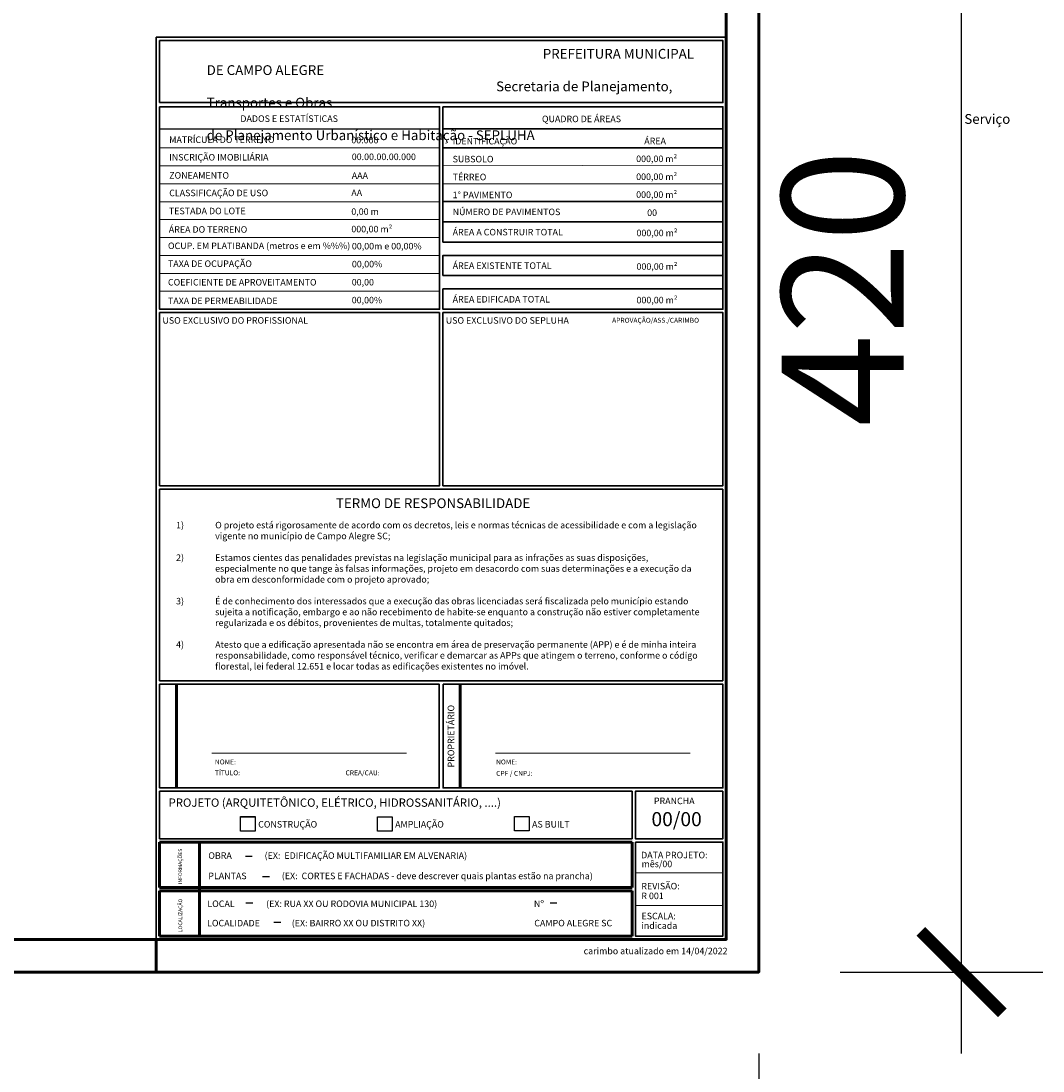
# Model space of a CAD drawing. Units: millimetres. Extents: x -12089 to -7464, y -5303 to -2892.
# Drawn here: x -9102 to -8789, y -4047 to -3725 of the extents above; entities that cross this region are included whole.
import ezdxf

# ---------------------------------------------------------------- set-up
doc = ezdxf.new("R2010")
doc.units = ezdxf.units.MM
doc.header["$LTSCALE"] = 0.01
doc.layers.get('0').update_dxf_attribs({"lineweight": 30})
for name, color, linetype, lineweight in [('CARIMBO L1', 1, 'Continuous', 30), ('CARIMBO L2', 252, 'Continuous', 5), ('CARIMBO TX', 7, 'Continuous', 25)]:
    doc.layers.add(name, color=color, linetype=linetype, lineweight=lineweight)
doc.styles.add('regua 100', font='arial.ttf', dxfattribs={"height": 0.3})
doc.styles.add('regua 60', font='arial.ttf', dxfattribs={"height": 0.15})
doc.styles.add('regua 80', font='arial.ttf', dxfattribs={"height": 0.2})
doc.dimstyles.new('Annotative', dxfattribs={"dimscale": 0, "dimtxt": 0.15, "dimasz": 0.1, "dimexe": 0.1, "dimexo": 0.1, "dimgap": 0.05, "dimtad": 1, "dimtxsty": 'regua 60', "dimblk": 'ARCHTICK', "dimcen": 2.5, "dimdle": 0.1, "dimclrd": 256, "dimclre": 256, "dimclrt": 256, "dimadec": 0, "dimazin": 0, "dimtfac": 1, "dimtmove": 0, "dimatfit": 3, "dimfxl": 1, "dimlwd": -1, "dimlwe": -1, "dimarcsym": 0})

# ---------------------------------------------------------------- blocks, each defined once
blk = doc.blocks.new('_ArchTick')
at = {"color": 0, "linetype": 'ByBlock', "lineweight": 13, "const_width": 0.15}
blk.add_lwpolyline([(-0.5, -0.5), (0.5, 0.5)], dxfattribs=at)
blk = doc.blocks.new('*D5')
at = {"layer": 'Defpoints', "ltscale": 0.01, "transparency": 16777216}
for p, q in [((-8813.73, -4041.62), (-8813.73, -3571.62)), ((-8850.99, -3596.62), (-8788.73, -3596.62)), ((-8850.99, -4016.62), (-8788.73, -4016.62))]:
    blk.add_line(p, q, dxfattribs=at)
at = {"layer": 'Defpoints', "color": 0, "ltscale": 0.01, "transparency": 16777216}
for p in [(-8875.99, -3596.62), (-8813.73, -3596.62), (-8875.99, -4016.62)]:
    blk.add_point(p, dxfattribs=at)
at = {"layer": 'Defpoints', "ltscale": 0.01, "transparency": 16777216, "xscale": 25, "yscale": 25, "zscale": 25}
for p, rotation in [((-8813.73, -3596.62), 90), ((-8813.73, -4016.62), 270)]:
    blk.add_blockref('_ArchTick', p, dxfattribs=dict(at, rotation=rotation))
at = {"layer": 'Defpoints', "ltscale": 0.01, "transparency": 16777216, "insert": (-8845.38, -3806.62), "char_height": 37.5, "attachment_point": 5, "rotation": 90, "style": 'regua 60'}
blk.add_mtext('420', dxfattribs=at)
blk = doc.blocks.new('*D6')
at = {"layer": 'Defpoints', "ltscale": 0.01, "transparency": 16777216}
for p, q in [((-9469.99, -4041.62), (-9469.99, -4138.79)), ((-8875.99, -4041.62), (-8875.99, -4138.79)), ((-9494.99, -4113.79), (-8850.99, -4113.79))]:
    blk.add_line(p, q, dxfattribs=at)
at = {"layer": 'Defpoints', "color": 0, "ltscale": 0.01, "transparency": 16777216}
for p in [(-9469.99, -4016.62), (-8875.99, -4016.62), (-8875.99, -4113.79)]:
    blk.add_point(p, dxfattribs=at)
at = {"layer": 'Defpoints', "ltscale": 0.01, "transparency": 16777216, "xscale": 25, "yscale": 25, "zscale": 25, "rotation": 180}
blk.add_blockref('_ArchTick', (-9469.99, -4113.79), dxfattribs=at)
at = {"layer": 'Defpoints', "ltscale": 0.01, "transparency": 16777216, "xscale": 25, "yscale": 25, "zscale": 25}
blk.add_blockref('_ArchTick', (-8875.99, -4113.79), dxfattribs=at)
at = {"layer": 'Defpoints', "ltscale": 0.01, "transparency": 16777216, "insert": (-9172.99, -4082.14), "char_height": 37.5, "attachment_point": 5, "style": 'regua 60'}
blk.add_mtext('594', dxfattribs=at)

msp = doc.modelspace()

# ---------------------------------------------------------------- linework, layer by layer
at = {"layer": 'CARIMBO L1', "ltscale": 0.01}
for p, q in [((-8885.993, -3729.62), (-9060.993, -3729.62)), ((-9060.993, -3729.62), (-9060.993, -4006.62)), ((-8972.982, -3757.762), (-8972.982, -3780.075)), ((-8887.018, -3757.762), (-8887.02, -3780.075)), ((-8887.018, -3808.001), (-8887.018, -3758.001)), ((-8972.981, -3763.575), (-8887.018, -3763.575)), ((-8887.018, -3868.345), (-9059.968, -3868.345)), ((-9059.968, -3868.345), (-9059.968, -3927.248)), ((-8887.018, -3927.248), (-8887.018, -3868.345)), ((-9059.968, -3927.248), (-8887.018, -3927.248)), ((-9059.968, -3927.248), (-8887.018, -3927.248)), ((-9060.993, -4006.62), (-8885.993, -4006.62))]:
    msp.add_line(p, q, dxfattribs=at)
at = {"layer": 'CARIMBO L1', "lineweight": 60, "ltscale": 0.01}
for p, q in [((-9054.721, -3960.085), (-9054.722, -3928.267)), ((-8967.639, -3960.085), (-8967.639, -3928.267)), ((-9059.968, -3990.652), (-9059.968, -3976.733)), ((-9059.968, -3976.733), (-8914.9, -3976.733)), ((-9047.668, -3994.05), (-9047.668, -3976.733)), ((-8914.9, -3976.733), (-8914.9, -3990.652)), ((-8914.9, -3990.652), (-9059.968, -3990.652)), ((-9059.968, -4005.595), (-9059.968, -3991.677)), ((-9059.968, -3991.677), (-8914.9, -3991.677)), ((-9047.668, -4005.595), (-9047.668, -3991.677)), ((-8914.9, -3991.677), (-8914.9, -4005.595)), ((-9060.993, -4016.62), (-9060.993, -4006.62)), ((-9060.993, -4016.62), (-9060.993, -4006.62)), ((-8914.9, -4005.595), (-9059.968, -4005.595))]:
    msp.add_line(p, q, dxfattribs=at)
at = {"layer": 'CARIMBO L1'}
for p, q in [((-9059.968, -3961.105), (-8914.9, -3961.105)), ((-9059.968, -3975.708), (-9059.968, -3961.105)), ((-8914.9, -3961.105), (-8914.9, -3975.708)), ((-8914.9, -3975.708), (-9059.968, -3975.708))]:
    msp.add_line(p, q, dxfattribs=at)
at = {"layer": 'CARIMBO L1', "lineweight": 60, "ltscale": 0.01}
for points in [[(-8875.993, -3596.62), (-9469.993, -3596.62), (-9469.993, -4016.62), (-8875.993, -4016.62)], [(-8885.993, -3606.62), (-9444.993, -3606.62), (-9444.993, -4006.62), (-8885.993, -4006.62)]]:
    msp.add_lwpolyline(points, close=True, dxfattribs=at)
at = {"layer": 'CARIMBO L1'}
for points in [[(-9059.968, -3749.663), (-8887.018, -3749.663), (-8887.018, -3730.645), (-9059.968, -3730.645)], [(-9059.968, -3928.268), (-8974.101, -3928.267), (-8974.101, -3960.084), (-9059.968, -3960.085)], [(-8972.886, -3928.27), (-8887.018, -3928.265), (-8887.018, -3960.08), (-8972.886, -3960.085)], [(-8887.018, -3961.105), (-8913.875, -3961.105), (-8913.875, -3975.708), (-8887.018, -3975.708)], [(-8913.875, -3976.733), (-8913.875, -4005.595), (-8887.018, -4005.595), (-8887.018, -3976.733)]]:
    msp.add_lwpolyline(points, close=True, dxfattribs=at)
at = {"layer": 'CARIMBO L1', "ltscale": 0.01}
for points in [[(-9059.968, -3750.989), (-8974.006, -3750.96), (-8974.006, -3757.762), (-9059.968, -3757.791)], [(-8972.981, -3750.96), (-8887.018, -3750.96), (-8887.018, -3757.762), (-8972.981, -3757.762)], [(-8972.982, -3786.285), (-8887.018, -3786.28), (-8887.018, -3780.07), (-8972.982, -3780.075)], [(-8972.982, -3792.495), (-8887.019, -3792.49), (-8887.019, -3786.28), (-8972.982, -3786.285)], [(-8972.981, -3802.8), (-8887.018, -3802.795), (-8887.018, -3796.585), (-8972.981, -3796.59)], [(-8972.98, -3806.895), (-8887.018, -3806.89), (-8887.018, -3813.1), (-8972.98, -3813.105)]]:
    msp.add_lwpolyline(points, close=True, dxfattribs=at)
at = {"layer": 'CARIMBO L1'}
for points in [[(-9059.968, -3757.791), (-9059.968, -3813.105), (-8974.006, -3813.105), (-8974.006, -3757.762)], [(-8974.006, -3814.13), (-9059.968, -3814.13), (-9059.968, -3867.325), (-8974.006, -3867.325), (-8974.006, -3814.13)], [(-8972.98, -3867.325), (-8887.018, -3867.325), (-8887.018, -3814.13), (-8972.98, -3814.13), (-8972.98, -3867.325)]]:
    msp.add_lwpolyline(points, dxfattribs=at)
at = {"layer": 'CARIMBO L2'}
for p, q in [((-9059.968, -3763.605), (-8974.006, -3763.605)), ((-9059.968, -3769.105), (-8974.006, -3769.075)), ((-9059.968, -3774.605), (-8974.006, -3774.575)), ((-9059.968, -3780.105), (-8974.006, -3780.105)), ((-9059.968, -3785.605), (-8974.006, -3785.575)), ((-9059.968, -3791.105), (-8974.006, -3791.105)), ((-9059.968, -3796.605), (-8974.006, -3796.605)), ((-9059.968, -3802.105), (-8974.006, -3802.105)), ((-9059.968, -3807.605), (-8974.006, -3807.605)), ((-8984.137, -3949.447), (-9043.868, -3949.447)), ((-8897.055, -3949.447), (-8956.786, -3949.447))]:
    msp.add_line(p, q, dxfattribs=at)
at = {"layer": 'CARIMBO L2', "ltscale": 0.01}
for p, q in [((-8972.981, -3769.075), (-8887.019, -3768.918)), ((-8972.981, -3774.575), (-8887.018, -3774.575)), ((-8913.875, -3986.181), (-8887.018, -3986.181)), ((-8913.875, -3996.147), (-8887.018, -3996.147))]:
    msp.add_line(p, q, dxfattribs=at)
at = {"layer": 'CARIMBO TX'}
for p, q in [((-9033.6, -3981.066), (-9031.477, -3981.066)), ((-9028.318, -3987.312), (-9026.196, -3987.312)), ((-9033.456, -3995.414), (-9031.334, -3995.414)), ((-8940.063, -3995.414), (-8937.941, -3995.414)), ((-9024.818, -4001.347), (-9022.696, -4001.347))]:
    msp.add_line(p, q, dxfattribs=at)
at = {"layer": 'CARIMBO TX', "elevation": 27.763}
msp.add_lwpolyline([(-9035.091, -3968.897), (-9030.591, -3968.897), (-9030.591, -3973.397), (-9035.091, -3973.397), (-9035.091, -3968.897)], dxfattribs=at)
for points in [[(-9035.072, -3968.916), (-9030.61, -3968.916), (-9030.61, -3973.379), (-9035.072, -3973.379)], [(-8993.004, -3968.916), (-8988.541, -3968.916), (-8988.541, -3973.379), (-8993.004, -3973.379)], [(-8950.961, -3968.821), (-8946.498, -3968.821), (-8946.498, -3973.283), (-8950.961, -3973.283)]]:
    msp.add_lwpolyline(points, close=True, dxfattribs=at)

# ---------------------------------------------------------------- texts
at = {"layer": 'CARIMBO TX'}
for s, height, style, p in [('DADOS E ESTATÍSTICAS', 2, 'regua 80', (-9035.133, -3755.598)), ('QUADRO DE ÁREAS ', 2, 'regua 80', (-8942.55, -3755.687)), ('MATRÍCULA DO TERRENO', 2, 'regua 80', (-9056.985, -3762.07)), ('00.000', 2, 'regua 80', (-9001.079, -3762.187)), ('IDENTIFICAÇÃO ', 2, 'regua 80', (-8969.967, -3762.518)), ('ÁREA', 2, 'regua 80', (-8911.145, -3762.462)), ('INSCRIÇÃO IMOBILIÁRIA', 2, 'regua 80', (-9056.985, -3767.458)), ('00.00.00.00.000', 2, 'regua 80', (-9000.939, -3767.32)), ('SUBSOLO', 2, 'regua 80', (-8969.967, -3768.018)), ('000,00 m²', 2, 'regua 80', (-8913.622, -3767.938)), ('ZONEAMENTO', 2, 'regua 80', (-9056.985, -3773.024)), ('AAA', 2, 'regua 80', (-9000.939, -3773.09)), ('TÉRREO', 2, 'regua 80', (-8969.967, -3773.518)), ('000,00 m²', 2, 'regua 80', (-8913.622, -3773.438)), ('CLASSIFICAÇÃO DE USO', 2, 'regua 80', (-9056.985, -3778.414)), ('AA', 2, 'regua 80', (-9001.079, -3778.395)), ('1° PAVIMENTO', 2, 'regua 80', (-8969.965, -3779.018)), ('000,00 m²', 2, 'regua 80', (-8913.622, -3778.938)), ('TESTADA DO LOTE', 2, 'regua 80', (-9057.082, -3783.954)), ('0,00 m', 2, 'regua 80', (-9001.079, -3784.137)), ('NÚMERO DE PAVIMENTOS ', 2, 'regua 80', (-8969.969, -3784.232)), (' 00', 2, 'regua 80', (-8910.857, -3784.487)), ('ÁREA DO TERRENO', 2, 'regua 80', (-9057.111, -3789.619)), ('000,00 m²', 2, 'regua 80', (-9001.071, -3789.514)), ('ÁREA A CONSTRUIR TOTAL', 2, 'regua 80', (-8969.969, -3790.442)), ('000,00 m²', 2, 'regua 80', (-8913.525, -3790.698)), ('OCUP. EM PLATIBANDA (metros e em %%%)', 2, 'regua 80', (-9057.368, -3794.645)), ('00,00m e 00,00%%%', 2, 'regua 80', (-9000.904, -3794.755)), ('TAXA DE OCUPAÇÃO', 2, 'regua 80', (-9057.368, -3800.142)), ('00,00%%%', 2, 'regua 80', (-9000.904, -3800.257)), ('ÁREA EXISTENTE TOTAL', 2, 'regua 80', (-8969.967, -3800.747)), ('000,00 m²', 2, 'regua 80', (-8913.523, -3801.003)), ('COEFICIENTE DE APROVEITAMENTO', 2, 'regua 80', (-9057.368, -3805.833)), ('00,00', 2, 'regua 80', (-9000.948, -3805.818)), ('TAXA DE PERMEABILIDADE', 2, 'regua 80', (-9057.368, -3811.557)), ('00,00%%%', 2, 'regua 80', (-9000.948, -3811.318)), ('ÁREA EDIFICADA TOTAL', 2, 'regua 80', (-8969.967, -3811.052)), ('000,00 m²', 2, 'regua 80', (-8913.523, -3811.308)), (' USO EXCLUSIVO DO PROFISSIONAL ', 2, 'regua 80', (-9059.674, -3817.56)), (' USO EXCLUSIVO DO PROFISSIONAL ', 2, 'regua 80', (-9059.674, -3817.56)), (' USO EXCLUSIVO DO SEPLUHA', 2, 'regua 80', (-8972.686, -3817.56)), (' USO EXCLUSIVO DO SEPLUHA', 2, 'regua 80', (-8972.686, -3817.56)), ('APROVAÇÃO/ASS./CARIMBO', 1.5, 'regua 60', (-8921.001, -3817.253)), ('APROVAÇÃO/ASS./CARIMBO', 1.5, 'regua 60', (-8921.001, -3817.253)), ('TERMO DE RESPONSABILIDADE', 3, 'regua 100', (-9005.811, -3874.177)), ('NOME:', 1.5, 'regua 60', (-9042.96, -3952.867)), ('NOME:', 1.5, 'regua 60', (-8956.636, -3952.867)), ('TÍTULO:', 1.5, 'regua 60', (-9042.96, -3956.208)), ('CREA/CAU:', 1.5, 'regua 60', (-9002.851, -3956.214)), ('CPF / CNPJ:', 1.5, 'regua 60', (-8956.604, -3956.377)), ('PROJETO (ARQUITETÔNICO, ELÉTRICO, HIDROSSANITÁRIO, ....)', 2.55, 'regua 100', (-9057.17, -3965.881)), ('PRANCHA', 2, 'regua 80', (-8908.175, -3965.077)), ('00/00', 4.335, 'regua 100', (-8908.936, -3971.847)), ('CONSTRUÇÃO', 2, 'regua 80', (-9029.678, -3972.265)), ('AMPLIAÇÃO', 2, 'regua 80', (-8987.635, -3972.265)), ('AS BUILT', 2, 'regua 80', (-8945.592, -3972.265)), ('OBRA', 2, 'regua 80', (-9044.98, -3981.866)), ('DATA PROJETO:', 2, 'regua 80', (-8912.115, -3981.698)), ('mês/00', 2, 'regua 80', (-8911.971, -3984.432)), ('PLANTAS ', 2, 'regua 80', (-9044.98, -3988.112)), ('REVISÃO:', 2, 'regua 80', (-8912.043, -3991.241)), ('R 001', 2, 'regua 80', (-8912.049, -3994.231)), ('LOCAL', 2, 'regua 80', (-9045.278, -3996.66)), ('Nº', 2, 'regua 80', (-8945.018, -3996.66)), ('LOCALIDADE', 2, 'regua 80', (-9045.357, -4002.593)), ('CAMPO ALEGRE SC', 2, 'regua 80', (-8944.907, -4002.593)), ('ESCALA:', 2, 'regua 80', (-8911.988, -4000.423)), ('indicada', 2, 'regua 80', (-8912.018, -4003.355)), ('carimbo atualizado em 14/04/2022', 2, 'regua 80', (-8929.755, -4011.159))]:
    msp.add_text(s, height=height, dxfattribs=dict(at, style=style)).set_placement(p)
for s, height, style, p in [('PROPRIETÁRIO', 2, 'regua 80', (-8969.485, -3953.796)), ('INFORMAÇÕES', 1.1475, 'regua 60', (-9053.043, -3989.604)), ('LOCALIZAÇÃO', 1.1475, 'regua 60', (-9052.996, -4004.388))]:
    msp.add_text(s, height=height, rotation=90, dxfattribs=dict(at, style=style)).set_placement(p)
at = {"layer": 'CARIMBO TX', "color": 1, "style": 'regua 80'}
for s, p in [('(EX:  EDIFICAÇÃO MULTIFAMILIAR EM ALVENARIA) ', (-9027.699, -3981.866)), ('(EX:  CORTES E FACHADAS - deve descrever quais plantas estão na prancha) ', (-9022.417, -3988.112)), ('(EX: RUA XX OU RODOVIA MUNICIPAL 130)', (-9027.234, -3996.66)), ('(EX: BAIRRO XX OU DISTRITO XX)', (-9019.358, -4002.593))]:
    msp.add_text(s, height=2, dxfattribs=at).set_placement(p)
at = {"layer": 'CARIMBO TX', "insert": (-9045.491, -3723.191), "char_height": 3, "attachment_point": 1, "style": 'regua 100'}
msp.add_mtext_dynamic_manual_height_columns('\\pi77.53514,t130.68614,183.83414;{\\fTimes New Roman|b0|i0|c0|p18;\\C0;\\P\\C256;\\P\\pi34.39976,t37.94966;\\fCalibri|b1|i0|c0|p34;PREFEITURA MUNICIPAL DE CAMPO ALEGRE\\P\\pi29.62053,t33.17043;Secretaria de Planejamento, Transportes e Obras\\P\\pi18.54014,tz;Serviço de Planejamento Urbanístico e Habitação - SEPLUHA} ', width=155.07029, gutter_width=0.75, heights=[0], dxfattribs=at)
at = {"layer": 'CARIMBO TX', "insert": (-9058.878, -3901.063), "char_height": 2, "width": 168.1619, "attachment_point": 4, "style": 'regua 60'}
msp.add_mtext('\\pi-6,l8,t8,20;1)^IO projeto está rigorosamente de acordo com os decretos, leis e normas técnicas de acessibilidade e com a legislação vigente no município de Campo Alegre SC;\\P\\pt8;\\P\\pt8,20;2)^IEstamos cientes das penalidades previstas na legislação municipal para as infrações as suas disposições, especialmente no que tange às falsas informações, projeto em desacordo com suas determinações e a execução da obra em desconformidade com o projeto aprovado;\\P\\pt8;\\P\\pt8,20;3)^IÉ de conhecimento dos interessados que a execução das obras licenciadas será fiscalizada pelo município estando sujeita a notificação, embargo e ao não recebimento de habite-se enquanto a construção não estiver completamente regularizada e os débitos, provenientes de multas, totalmente quitados;\\P\\pt8;\\P\\pt8,20;4)^IAtesto que a edificação apresentada não se encontra em área de preservação permanente (APP) e é de minha inteira responsabilidade, como responsável técnico, verificar e demarcar as APPs que atingem o terreno, conforme o código florestal, lei federal 12.651 e locar todas as edificações existentes no imóvel.', dxfattribs=at)

# ---------------------------------------------------------------- dimensions: what is measured, and where the dimension line sits
at = {"layer": 'Defpoints', "ltscale": 0.01}
dim = msp.add_linear_dim(base=(-8813.729, -3596.62), p1=(-8875.993, -4016.62), p2=(-8875.993, -3596.62), angle=90, dimstyle='Annotative', override={"dimscale": 0, "dimtix": 0, "dimtofl": 1, "dimtmove": 0, "dimatfit": 3}, dxfattribs=at)
dim.commit()
dim.dimension.update_dxf_attribs({"geometry": '*D5', "text_midpoint": (-8845.375, -3806.62)})
dim = msp.add_linear_dim(base=(-8875.993, -4113.788), p1=(-9469.993, -4016.62), p2=(-8875.993, -4016.62), dimstyle='Annotative', override={"dimscale": 0, "dimtix": 0, "dimtofl": 1, "dimtmove": 0, "dimatfit": 3}, dxfattribs=at)
dim.commit()
dim.dimension.update_dxf_attribs({"geometry": '*D6', "text_midpoint": (-9172.993, -4082.142)})

doc.saveas('drawing.dxf')
